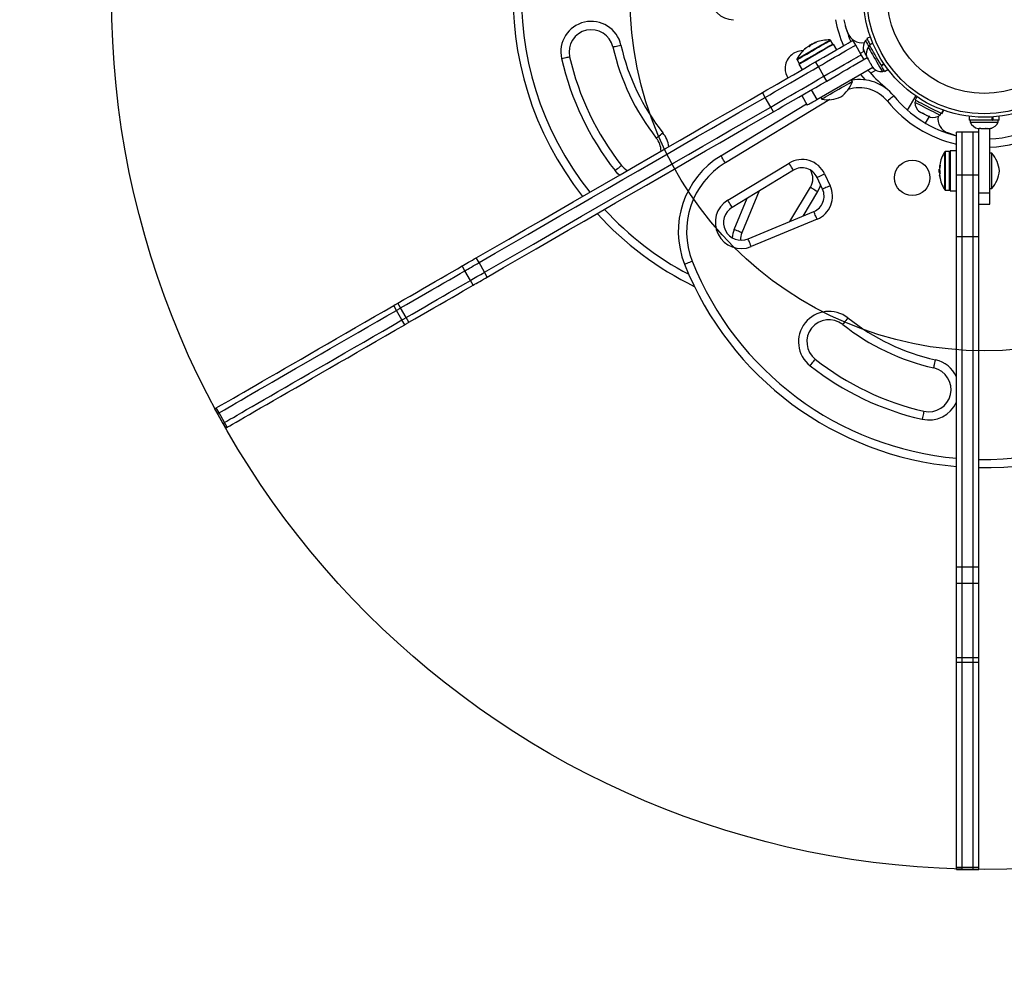
# Model space of a CAD drawing. Extents: x 1237 to 1444, y -990 to -782.
# Drawn here: x 1319 to 1341, y -908 to -886 of the extents above; entities that cross this region are included whole.
import ezdxf

# ---------------------------------------------------------------- set-up
doc = ezdxf.new("R2010")
doc.units = 0
doc.header["$LTSCALE"] = 0.125
doc.header["$MEASUREMENT"] = 0
for name, color, linetype in [('CONSTRUCTION', 7, 'CONTINUOUS'), ('CONTOUR', 7, 'CONTINUOUS'), ('DORMANT & IMPLANTATION-BÉTON', 14, 'CONTINUOUS')]:
    doc.layers.add(name, color=color, linetype=linetype)

msp = doc.modelspace()

# ---------------------------------------------------------------- linework, layer by layer
at = {"layer": 'CONSTRUCTION'}
for radius in [103.708, 91.708]:
    msp.add_circle((1340.502, -885.927), radius, dxfattribs=at)
at = {"layer": 'CONSTRUCTION', "linetype": 'Continuous'}
msp.add_circle((1340.502, -885.927), 19.708, dxfattribs=at)
at = {"layer": 'CONTOUR', "linetype": 'Continuous', "lineweight": 25}
for p, q in [((1337.42, -886.749), (1337.369, -886.598)), ((1336.622, -887.004), (1336.618, -886.998)), ((1336.653, -886.99), (1336.652, -886.987)), ((1336.661, -886.981), (1336.664, -886.986)), ((1336.68, -886.97), (1336.685, -886.978)), ((1336.681, -886.97), (1336.685, -886.978)), ((1336.702, -886.969), (1336.702, -886.968)), ((1337.08, -887.001), (1337.032, -886.917)), ((1337.599, -887.025), (1337.537, -886.917)), ((1337.864, -886.9), (1337.822, -886.921)), ((1337.932, -886.841), (1337.854, -886.88)), ((1337.988, -886.985), (1337.912, -887.029)), ((1336.452, -887.112), (1336.453, -887.113)), ((1336.493, -887.081), (1336.492, -887.079)), ((1336.497, -887.079), (1336.495, -887.076)), ((1336.507, -887.071), (1336.507, -887.07)), ((1336.507, -887.07), (1336.507, -887.071)), ((1336.551, -887.037), (1336.559, -887.052)), ((1337.17, -887.129), (1337.1, -887.007)), ((1337.724, -887.242), (1337.599, -887.025)), ((1337.706, -887.211), (1337.787, -887.164)), ((1337.773, -887.117), (1337.781, -887.153)), ((1337.777, -887.144), (1337.773, -887.117)), ((1337.781, -887.153), (1337.777, -887.144)), ((1337.815, -887.22), (1337.828, -887.225)), ((1337.822, -887.234), (1337.815, -887.22)), ((1337.828, -887.225), (1337.832, -887.253)), ((1337.923, -887.048), (1337.882, -887.071)), ((1336.274, -887.355), (1336.322, -887.438)), ((1336.757, -887.511), (1336.695, -887.403)), ((1337.533, -887.496), (1337.858, -887.309)), ((1337.787, -887.35), (1337.724, -887.242)), ((1337.828, -887.231), (1337.822, -887.234)), ((1337.867, -887.326), (1337.871, -887.316)), ((1337.873, -887.336), (1337.867, -887.326)), ((1337.871, -887.316), (1337.882, -887.351)), ((1337.882, -887.351), (1337.873, -887.336)), ((1337.934, -887.442), (1337.956, -887.462)), ((1338.173, -887.481), (1338.235, -887.445)), ((1336.318, -887.459), (1336.388, -887.58)), ((1336.721, -888.254), (1337.983, -887.526)), ((1336.882, -887.728), (1336.757, -887.511)), ((1337.932, -887.657), (1338.051, -887.589)), ((1337.94, -887.451), (1337.952, -887.472)), ((1337.956, -887.462), (1337.952, -887.472)), ((1337.987, -887.533), (1338.012, -887.559)), ((1337.987, -887.533), (1337.99, -887.539)), ((1338.012, -887.559), (1337.99, -887.539)), ((1338.174, -887.483), (1338.181, -887.494)), ((1338.244, -887.457), (1338.181, -887.494)), ((1338.201, -887.623), (1338.242, -887.6)), ((1338.253, -887.619), (1338.328, -887.575)), ((1336.945, -887.836), (1336.882, -887.728)), ((1337.524, -887.844), (1337.5, -887.804)), ((1335.554, -888.206), (1335.491, -888.098)), ((1336.596, -888.037), (1336.721, -888.254)), ((1337.013, -888.257), (1334.655, -889.685)), ((1335.679, -888.423), (1335.554, -888.206)), ((1336.38, -888.162), (1336.505, -888.379)), ((1336.808, -888.204), (1336.831, -888.244)), ((1338.771, -888.496), (1338.957, -888.175)), ((1338.959, -888.278), (1338.938, -888.32)), ((1338.979, -888.19), (1338.94, -888.268)), ((1334.557, -889.524), (1336.49, -888.355)), ((1335.741, -888.531), (1335.679, -888.423)), ((1339.015, -888.506), (1339.044, -888.53)), ((1339.035, -888.526), (1339.015, -888.506)), ((1339.044, -888.53), (1339.035, -888.526)), ((1339.111, -888.564), (1339.124, -888.561)), ((1339.124, -888.561), (1339.144, -888.581)), ((1339.538, -888.569), (1339.576, -888.493)), ((1339.58, -888.494), (1339.542, -888.571)), ((1339.548, -888.575), (1339.587, -888.497)), ((1339.125, -888.571), (1339.111, -888.564)), ((1339.128, -888.565), (1339.125, -888.571)), ((1339.179, -888.79), (1339.264, -888.641)), ((1339.236, -888.627), (1339.272, -888.636)), ((1339.236, -888.627), (1339.245, -888.632)), ((1339.245, -888.632), (1339.259, -888.639)), ((1339.272, -888.636), (1339.259, -888.639)), ((1339.507, -888.607), (1339.529, -888.565)), ((1339.542, -888.571), (1339.538, -888.569)), ((1340.161, -888.633), (1340.161, -888.72)), ((1340.683, -888.72), (1340.161, -888.72)), ((1340.183, -888.72), (1340.183, -888.767)), ((1340.183, -888.767), (1340.82, -888.767)), ((1340.683, -888.72), (1340.683, -888.648)), ((1340.685, -888.72), (1340.698, -888.72)), ((1340.698, -888.647), (1340.698, -888.72)), ((1340.842, -888.72), (1340.698, -888.72)), ((1340.82, -888.767), (1340.82, -888.72)), ((1340.842, -888.72), (1340.842, -888.633)), ((1340.002, -888.989), (1339.877, -888.989)), ((1339.877, -889.962), (1339.877, -888.989)), ((1340.252, -888.989), (1340.002, -888.989)), ((1340.002, -889.962), (1340.002, -888.989)), ((1340.377, -888.989), (1340.252, -888.989)), ((1340.252, -889.962), (1340.252, -888.989)), ((1340.361, -888.908), (1340.396, -888.908)), ((1340.377, -889.282), (1340.377, -888.908)), ((1340.389, -888.899), (1340.425, -888.908)), ((1340.396, -888.908), (1340.389, -888.899)), ((1340.408, -888.908), (1340.396, -888.908)), ((1340.425, -888.908), (1340.408, -888.908)), ((1340.425, -888.908), (1340.529, -888.908)), ((1340.529, -888.908), (1340.558, -888.899)), ((1340.541, -888.908), (1340.53, -888.908)), ((1340.541, -888.908), (1340.565, -888.908)), ((1340.558, -888.899), (1340.565, -888.908)), ((1340.565, -888.908), (1340.635, -888.908)), ((1340.627, -890.364), (1340.627, -888.908)), ((1340.635, -888.908), (1340.67, -888.899)), ((1340.635, -888.908), (1340.642, -888.908)), ((1340.67, -888.899), (1340.642, -888.908)), ((1339.831, -889.06), (1339.68, -889.008)), ((1339.611, -889.972), (1339.611, -889.434)), ((1339.721, -889.427), (1339.624, -889.427)), ((1339.624, -889.974), (1339.624, -889.427)), ((1339.721, -889.974), (1339.721, -889.427)), ((1339.877, -889.413), (1339.736, -889.413)), ((1339.736, -889.413), (1339.736, -890.316)), ((1340.377, -889.962), (1340.377, -889.282)), ((1340.673, -889.464), (1340.627, -889.464)), ((1340.673, -890.264), (1340.673, -889.464)), ((1334.711, -890.527), (1336.095, -889.69)), ((1336.192, -889.85), (1334.808, -890.688)), ((1339.494, -889.825), (1339.487, -889.825)), ((1339.487, -889.903), (1339.487, -889.825)), ((1339.494, -889.757), (1339.503, -889.757)), ((1339.494, -889.758), (1339.503, -889.758)), ((1339.494, -889.78), (1339.5, -889.78)), ((1339.498, -889.791), (1339.494, -889.791)), ((1339.504, -889.738), (1339.503, -889.738)), ((1336.851, -890.279), (1336.726, -890.012)), ((1336.896, -889.933), (1337.021, -890.199)), ((1339.487, -889.903), (1339.505, -889.903)), ((1339.495, -889.958), (1339.494, -889.958)), ((1339.494, -889.958), (1339.495, -889.958)), ((1339.496, -889.971), (1339.494, -889.971)), ((1339.497, -889.976), (1339.494, -889.976)), ((1339.503, -890.026), (1339.504, -890.026)), ((1339.611, -890.295), (1339.611, -889.972)), ((1339.624, -890.302), (1339.624, -889.974)), ((1339.721, -890.302), (1339.721, -889.974)), ((1340.002, -889.962), (1339.877, -889.962)), ((1339.877, -891.351), (1339.877, -889.962)), ((1340.252, -889.962), (1340.002, -889.962)), ((1340.002, -891.351), (1340.002, -889.962)), ((1340.377, -889.962), (1340.252, -889.962)), ((1340.252, -891.351), (1340.252, -889.962)), ((1340.377, -891.351), (1340.377, -889.962)), ((1335.42, -890.318), (1335.029, -891.26)), ((1336.111, -891.009), (1336.578, -890.236)), ((1336.739, -890.333), (1336.403, -890.888)), ((1339.624, -890.302), (1339.721, -890.302)), ((1339.736, -890.316), (1339.877, -890.316)), ((1340.627, -890.264), (1340.673, -890.264)), ((1334.856, -891.188), (1335.149, -890.482)), ((1340.377, -890.364), (1340.627, -890.364)), ((1340.627, -890.614), (1340.627, -890.364)), ((1335.169, -891.399), (1336.654, -890.784)), ((1340.377, -890.614), (1340.627, -890.614)), ((1336.726, -890.957), (1335.24, -891.573)), ((1340.002, -891.351), (1339.877, -891.351)), ((1339.877, -898.813), (1339.877, -891.351)), ((1340.252, -891.351), (1340.002, -891.351)), ((1340.002, -898.813), (1340.002, -891.351)), ((1340.377, -891.351), (1340.252, -891.351)), ((1340.252, -898.813), (1340.252, -891.351)), ((1340.377, -898.813), (1340.377, -891.351)), ((1329.092, -891.937), (1329.029, -891.829)), ((1328.774, -892.121), (1328.711, -892.012)), ((1329.217, -892.154), (1329.092, -891.937)), ((1328.899, -892.337), (1328.774, -892.121)), ((1328.961, -892.445), (1328.899, -892.337)), ((1329.279, -892.262), (1329.217, -892.154)), ((1327.227, -893.014), (1327.165, -892.905)), ((1327.32, -892.96), (1327.258, -892.851)), ((1327.445, -893.176), (1327.32, -892.96)), ((1327.352, -893.23), (1327.227, -893.014)), ((1327.415, -893.338), (1327.352, -893.23)), ((1327.508, -893.284), (1327.445, -893.176)), ((1323.221, -895.327), (1323.158, -895.218)), ((1323.121, -895.24), (1323.184, -895.348)), ((1323.184, -895.348), (1323.309, -895.565)), ((1323.346, -895.543), (1323.221, -895.327)), ((1323.309, -895.565), (1323.371, -895.673)), ((1323.408, -895.651), (1323.346, -895.543)), ((1339.877, -899.18), (1339.877, -898.813)), ((1340.002, -898.813), (1339.877, -898.813)), ((1340.252, -898.813), (1340.002, -898.813)), ((1340.002, -899.18), (1340.002, -898.813)), ((1340.252, -899.18), (1340.252, -898.813)), ((1340.377, -898.813), (1340.252, -898.813)), ((1340.377, -899.18), (1340.377, -898.813)), ((1340.002, -899.18), (1339.877, -899.18)), ((1339.877, -900.858), (1339.877, -899.18)), ((1340.252, -899.18), (1340.002, -899.18)), ((1340.002, -900.858), (1340.002, -899.18)), ((1340.377, -899.18), (1340.252, -899.18)), ((1340.252, -900.858), (1340.252, -899.18)), ((1340.377, -900.858), (1340.377, -899.18)), ((1340.002, -900.858), (1339.877, -900.858)), ((1339.877, -900.966), (1339.877, -900.858)), ((1340.002, -900.966), (1339.877, -900.966)), ((1339.877, -905.592), (1339.877, -900.966)), ((1340.252, -900.858), (1340.002, -900.858)), ((1340.002, -900.966), (1340.002, -900.858)), ((1340.252, -900.966), (1340.002, -900.966)), ((1340.002, -905.592), (1340.002, -900.966)), ((1340.377, -900.858), (1340.252, -900.858)), ((1340.252, -900.966), (1340.252, -900.858)), ((1340.377, -900.966), (1340.252, -900.966)), ((1340.252, -905.592), (1340.252, -900.966)), ((1340.377, -900.966), (1340.377, -900.858)), ((1340.377, -905.592), (1340.377, -900.966)), ((1340.002, -905.592), (1339.877, -905.592)), ((1339.877, -905.635), (1339.877, -905.592)), ((1339.877, -905.635), (1340.002, -905.635)), ((1340.252, -905.592), (1340.002, -905.592)), ((1340.002, -905.635), (1340.002, -905.592)), ((1340.002, -905.635), (1340.252, -905.635)), ((1340.377, -905.592), (1340.252, -905.592)), ((1340.252, -905.635), (1340.252, -905.592)), ((1340.252, -905.635), (1340.377, -905.635)), ((1340.377, -905.635), (1340.377, -905.592))]:
    msp.add_line(p, q, dxfattribs=at)
at = {"layer": 'CONTOUR', "linetype": 'Continuous', "lineweight": 25, "flags": 128}
for points in [[(1336.551, -887.037), (1336.551, -887.037), (1336.555, -887.034), (1336.564, -887.029), (1336.576, -887.022), (1336.589, -887.015), (1336.602, -887.007), (1336.611, -887.002), (1336.617, -886.998), (1336.618, -886.998)], [(1336.553, -887.179), (1336.619, -887.14), (1336.686, -887.102), (1336.751, -887.064), (1336.813, -887.028), (1336.87, -886.995), (1336.92, -886.967), (1336.961, -886.943), (1336.991, -886.926), (1337.011, -886.914), (1337.019, -886.91), (1337.019, -886.91)], [(1336.558, -887.191), (1336.625, -887.152), (1336.693, -887.113), (1336.76, -887.074), (1336.823, -887.038), (1336.881, -887.005), (1336.931, -886.976), (1336.973, -886.952), (1337.004, -886.934), (1337.024, -886.922), (1337.032, -886.917), (1337.032, -886.917)], [(1336.606, -887.274), (1336.673, -887.235), (1336.741, -887.196), (1336.808, -887.158), (1336.871, -887.121), (1336.929, -887.088), (1336.979, -887.059), (1337.021, -887.035), (1337.052, -887.017), (1337.072, -887.005), (1337.08, -887.001), (1337.08, -887.001)], [(1336.669, -886.977), (1336.669, -886.977), (1336.669, -886.977)], [(1336.676, -886.973), (1336.683, -886.969), (1336.683, -886.969)], [(1336.683, -886.969), (1336.683, -886.969), (1336.676, -886.973)], [(1336.684, -886.968), (1336.681, -886.969), (1336.68, -886.97), (1336.681, -886.97), (1336.681, -886.97)], [(1336.702, -886.968), (1336.703, -886.968), (1336.702, -886.969), (1336.7, -886.971), (1336.696, -886.973), (1336.692, -886.975), (1336.687, -886.977), (1336.686, -886.977)], [(1336.695, -887.403), (1336.784, -887.351), (1336.876, -887.298), (1336.969, -887.245), (1337.061, -887.192), (1337.149, -887.141), (1337.231, -887.093), (1337.307, -887.05), (1337.374, -887.011), (1337.431, -886.978), (1337.476, -886.952), (1337.51, -886.932), (1337.53, -886.921), (1337.537, -886.917)], [(1337.822, -886.921), (1337.824, -886.925), (1337.831, -886.94), (1337.845, -886.967), (1337.864, -887.004), (1337.887, -887.051), (1337.894, -887.064)], [(1337.854, -886.88), (1337.856, -886.885), (1337.865, -886.903), (1337.88, -886.933), (1337.901, -886.973), (1337.923, -887.017)], [(1332.114, -887.066), (1332.118, -887.066), (1332.128, -887.063), (1332.145, -887.059), (1332.168, -887.054), (1332.196, -887.048), (1332.227, -887.041), (1332.262, -887.033), (1332.297, -887.025)], [(1336.274, -887.34), (1336.275, -887.339), (1336.285, -887.334), (1336.306, -887.321), (1336.339, -887.302), (1336.381, -887.278), (1336.432, -887.248), (1336.49, -887.215), (1336.553, -887.179)], [(1336.274, -887.355), (1336.275, -887.354), (1336.285, -887.349), (1336.307, -887.336), (1336.34, -887.317), (1336.383, -887.292), (1336.435, -887.262), (1336.494, -887.228), (1336.558, -887.191)], [(1337.1, -887.007), (1337.1, -887.007), (1337.091, -887.013), (1337.07, -887.025), (1337.037, -887.043), (1336.994, -887.068), (1336.942, -887.098), (1336.883, -887.133), (1336.818, -887.17), (1336.75, -887.209), (1336.68, -887.25), (1336.611, -887.289), (1336.546, -887.327), (1336.485, -887.362), (1336.432, -887.393), (1336.387, -887.419), (1336.353, -887.438), (1336.33, -887.452), (1336.319, -887.458), (1336.318, -887.459)], [(1336.459, -887.108), (1336.455, -887.112), (1336.452, -887.114), (1336.45, -887.115), (1336.449, -887.116), (1336.45, -887.115), (1336.452, -887.113), (1336.452, -887.112)], [(1336.492, -887.079), (1336.494, -887.077), (1336.495, -887.076), (1336.495, -887.077)], [(1336.493, -887.079), (1336.493, -887.079), (1336.5, -887.074)], [(1336.507, -887.071), (1336.507, -887.071), (1336.507, -887.07)], [(1336.507, -887.07), (1336.507, -887.071), (1336.507, -887.071)], [(1336.757, -887.511), (1336.847, -887.46), (1336.939, -887.406), (1337.032, -887.353), (1337.123, -887.3), (1337.211, -887.249), (1337.294, -887.202), (1337.369, -887.158), (1337.436, -887.119), (1337.493, -887.086), (1337.539, -887.06), (1337.572, -887.041), (1337.593, -887.029), (1337.599, -887.025)], [(1336.757, -887.511), (1336.847, -887.46), (1336.939, -887.406), (1337.032, -887.353), (1337.123, -887.3), (1337.211, -887.249), (1337.294, -887.202), (1337.369, -887.158), (1337.436, -887.119), (1337.493, -887.086), (1337.539, -887.06), (1337.572, -887.041), (1337.593, -887.029), (1337.599, -887.025)], [(1337.777, -887.143), (1337.777, -887.143), (1337.777, -887.144)], [(1337.781, -887.153), (1337.784, -887.158), (1337.787, -887.165), (1337.791, -887.172), (1337.795, -887.18), (1337.8, -887.189), (1337.805, -887.199), (1337.81, -887.209), (1337.815, -887.22)], [(1337.882, -887.071), (1337.884, -887.073), (1337.891, -887.086), (1337.905, -887.111), (1337.926, -887.146), (1337.951, -887.189), (1337.98, -887.24), (1338.012, -887.295), (1338.045, -887.353), (1338.078, -887.41), (1338.11, -887.464), (1338.138, -887.514), (1338.162, -887.556), (1338.181, -887.589), (1338.194, -887.611), (1338.201, -887.622), (1338.201, -887.623)], [(1338.173, -887.481), (1338.141, -887.426), (1338.107, -887.367), (1338.072, -887.305), (1338.037, -887.245), (1338.004, -887.188), (1337.975, -887.137), (1337.95, -887.094), (1337.931, -887.061), (1337.918, -887.039), (1337.912, -887.029), (1337.912, -887.029)], [(1330.956, -887.329), (1330.992, -887.321), (1331.026, -887.313), (1331.058, -887.306), (1331.086, -887.3), (1331.108, -887.294), (1331.125, -887.291), (1331.136, -887.288), (1331.139, -887.287)], [(1335.491, -888.098), (1335.595, -888.038), (1335.705, -887.974), (1335.822, -887.907), (1335.942, -887.837), (1336.067, -887.766), (1336.193, -887.693), (1336.321, -887.619), (1336.447, -887.546), (1336.573, -887.474), (1336.695, -887.403)], [(1336.322, -887.438), (1336.323, -887.438), (1336.333, -887.432), (1336.355, -887.419), (1336.388, -887.4), (1336.432, -887.375), (1336.483, -887.345), (1336.542, -887.311), (1336.606, -887.274)], [(1336.882, -887.728), (1336.972, -887.676), (1337.064, -887.623), (1337.157, -887.569), (1337.248, -887.517), (1337.336, -887.466), (1337.419, -887.418), (1337.494, -887.374), (1337.561, -887.336), (1337.618, -887.303), (1337.664, -887.276), (1337.697, -887.257), (1337.718, -887.246), (1337.724, -887.242)], [(1336.882, -887.728), (1336.972, -887.676), (1337.064, -887.623), (1337.157, -887.569), (1337.248, -887.517), (1337.336, -887.466), (1337.419, -887.418), (1337.494, -887.374), (1337.561, -887.336), (1337.618, -887.303), (1337.664, -887.276), (1337.697, -887.257), (1337.718, -887.246), (1337.724, -887.242)], [(1337.832, -887.253), (1337.831, -887.251), (1337.826, -887.241), (1337.823, -887.235), (1337.822, -887.234)], [(1337.832, -887.253), (1337.838, -887.265), (1337.844, -887.277), (1337.845, -887.279)], [(1337.85, -887.296), (1337.85, -887.296), (1337.85, -887.297), (1337.852, -887.299), (1337.854, -887.302), (1337.856, -887.307), (1337.859, -887.312), (1337.863, -887.319), (1337.867, -887.326)], [(1337.882, -887.351), (1337.887, -887.361), (1337.894, -887.372), (1337.9, -887.383), (1337.907, -887.394), (1337.914, -887.406), (1337.92, -887.418), (1337.927, -887.43), (1337.934, -887.442)], [(1337.94, -887.451), (1337.94, -887.451), (1337.938, -887.448), (1337.934, -887.442)], [(1335.554, -888.206), (1335.657, -888.146), (1335.768, -888.083), (1335.884, -888.015), (1336.005, -887.946), (1336.129, -887.874), (1336.256, -887.801), (1336.383, -887.727), (1336.51, -887.654), (1336.635, -887.582), (1336.757, -887.511)], [(1335.554, -888.206), (1335.657, -888.146), (1335.768, -888.083), (1335.884, -888.015), (1336.005, -887.946), (1336.129, -887.874), (1336.256, -887.801), (1336.383, -887.727), (1336.51, -887.654), (1336.635, -887.582), (1336.757, -887.511)], [(1336.945, -887.836), (1337.034, -887.784), (1337.126, -887.731), (1337.219, -887.678), (1337.311, -887.625), (1337.399, -887.574), (1337.481, -887.526), (1337.533, -887.496)], [(1337.952, -887.472), (1337.958, -887.483), (1337.963, -887.492), (1337.969, -887.501), (1337.973, -887.509), (1337.977, -887.517), (1337.981, -887.523), (1337.984, -887.528), (1337.987, -887.533)], [(1338.253, -887.619), (1338.251, -887.616), (1338.243, -887.602), (1338.228, -887.576), (1338.207, -887.54), (1338.181, -887.494)], [(1335.679, -888.423), (1335.782, -888.363), (1335.893, -888.299), (1336.009, -888.232), (1336.13, -888.162), (1336.254, -888.09), (1336.381, -888.017), (1336.508, -887.944), (1336.635, -887.871), (1336.76, -887.798), (1336.882, -887.728)], [(1335.679, -888.423), (1335.782, -888.363), (1335.893, -888.299), (1336.009, -888.232), (1336.13, -888.162), (1336.254, -888.09), (1336.381, -888.017), (1336.508, -887.944), (1336.635, -887.871), (1336.76, -887.798), (1336.882, -887.728)], [(1335.741, -888.531), (1335.845, -888.471), (1335.955, -888.407), (1336.072, -888.34), (1336.192, -888.27), (1336.317, -888.199), (1336.443, -888.126), (1336.571, -888.052), (1336.697, -887.979), (1336.823, -887.907), (1336.945, -887.836)], [(1336.831, -888.244), (1336.835, -888.242), (1336.852, -888.233), (1336.88, -888.216), (1336.919, -888.194), (1336.967, -888.166), (1337.023, -888.134), (1337.084, -888.098), (1337.149, -888.061), (1337.215, -888.023), (1337.279, -887.986), (1337.34, -887.95), (1337.395, -887.919), (1337.442, -887.892), (1337.48, -887.87), (1337.506, -887.855), (1337.521, -887.846), (1337.524, -887.844)], [(1337.818, -887.811), (1337.714, -887.689), (1337.71, -887.683)], [(1329.029, -891.829), (1329.398, -891.616), (1329.765, -891.404), (1330.131, -891.192), (1330.496, -890.982), (1330.858, -890.773), (1331.218, -890.565), (1331.575, -890.359), (1331.928, -890.155), (1332.278, -889.953), (1332.624, -889.753), (1332.965, -889.556), (1333.301, -889.362), (1333.633, -889.171), (1333.958, -888.983), (1334.278, -888.798), (1334.592, -888.617), (1334.899, -888.44), (1335.199, -888.267), (1335.491, -888.098)], [(1338.256, -887.968), (1338.253, -887.971), (1338.248, -887.977)], [(1338.256, -887.968), (1338.344, -888.048), (1338.361, -888.067)], [(1329.092, -891.937), (1329.46, -891.724), (1329.828, -891.512), (1330.194, -891.301), (1330.558, -891.09), (1330.921, -890.881), (1331.28, -890.673), (1331.637, -890.467), (1331.991, -890.263), (1332.34, -890.061), (1332.686, -889.862), (1333.027, -889.665), (1333.364, -889.47), (1333.695, -889.279), (1334.021, -889.091), (1334.341, -888.907), (1334.654, -888.726), (1334.961, -888.548), (1335.261, -888.375), (1335.554, -888.206)], [(1329.092, -891.937), (1329.46, -891.724), (1329.828, -891.512), (1330.194, -891.301), (1330.558, -891.09), (1330.921, -890.881), (1331.28, -890.673), (1331.637, -890.467), (1331.991, -890.263), (1332.34, -890.061), (1332.686, -889.862), (1333.027, -889.665), (1333.364, -889.47), (1333.695, -889.279), (1334.021, -889.091), (1334.341, -888.907), (1334.654, -888.726), (1334.961, -888.548), (1335.261, -888.375), (1335.554, -888.206)], [(1336.505, -888.379), (1336.508, -888.377), (1336.519, -888.37), (1336.538, -888.36), (1336.563, -888.345), (1336.594, -888.327), (1336.631, -888.306), (1336.674, -888.281), (1336.721, -888.254)], [(1338.461, -888.173), (1338.458, -888.175), (1338.449, -888.182), (1338.436, -888.193), (1338.418, -888.207), (1338.396, -888.225), (1338.371, -888.246), (1338.343, -888.268), (1338.315, -888.291)], [(1338.938, -888.32), (1338.942, -888.321), (1338.957, -888.329), (1338.984, -888.343), (1339.022, -888.362), (1339.068, -888.385), (1339.121, -888.412), (1339.178, -888.441), (1339.238, -888.471), (1339.296, -888.5)], [(1338.94, -888.268), (1338.945, -888.27), (1338.962, -888.279), (1338.992, -888.294), (1339.033, -888.315), (1339.082, -888.34), (1339.139, -888.368), (1339.2, -888.399), (1339.263, -888.431), (1339.325, -888.462), (1339.384, -888.492), (1339.437, -888.518), (1339.481, -888.541), (1339.515, -888.558), (1339.538, -888.569)], [(1329.217, -892.154), (1329.585, -891.941), (1329.953, -891.729), (1330.319, -891.517), (1330.683, -891.307), (1331.046, -891.098), (1331.405, -890.89), (1331.762, -890.684), (1332.116, -890.48), (1332.465, -890.278), (1332.811, -890.078), (1333.152, -889.881), (1333.489, -889.687), (1333.82, -889.496), (1334.146, -889.308), (1334.466, -889.123), (1334.779, -888.942), (1335.086, -888.765), (1335.386, -888.592), (1335.679, -888.423)], [(1329.217, -892.154), (1329.585, -891.941), (1329.953, -891.729), (1330.319, -891.517), (1330.683, -891.307), (1331.046, -891.098), (1331.405, -890.89), (1331.762, -890.684), (1332.116, -890.48), (1332.465, -890.278), (1332.811, -890.078), (1333.152, -889.881), (1333.489, -889.687), (1333.82, -889.496), (1334.146, -889.308), (1334.466, -889.123), (1334.779, -888.942), (1335.086, -888.765), (1335.386, -888.592), (1335.679, -888.423)], [(1329.279, -892.262), (1329.648, -892.049), (1330.015, -891.837), (1330.381, -891.625), (1330.746, -891.415), (1331.108, -891.206), (1331.468, -890.998), (1331.825, -890.792), (1332.178, -890.588), (1332.528, -890.386), (1332.874, -890.186), (1333.215, -889.989), (1333.551, -889.795), (1333.883, -889.604), (1334.208, -889.416), (1334.528, -889.231), (1334.842, -889.05), (1335.149, -888.873), (1335.449, -888.7), (1335.741, -888.531)], [(1339.034, -888.525), (1339.034, -888.525), (1339.035, -888.526)], [(1339.044, -888.53), (1339.049, -888.533), (1339.055, -888.536), (1339.062, -888.54), (1339.071, -888.544), (1339.08, -888.548), (1339.09, -888.553), (1339.1, -888.559), (1339.111, -888.564)], [(1339.296, -888.5), (1339.352, -888.528), (1339.402, -888.553), (1339.444, -888.575), (1339.476, -888.591), (1339.498, -888.602), (1339.507, -888.606), (1339.507, -888.607)], [(1339.144, -888.581), (1339.142, -888.58), (1339.132, -888.575), (1339.126, -888.572), (1339.125, -888.571)], [(1339.144, -888.581), (1339.156, -888.587), (1339.168, -888.593), (1339.18, -888.599), (1339.192, -888.605), (1339.204, -888.611), (1339.215, -888.616), (1339.226, -888.622), (1339.236, -888.627)], [(1339.259, -888.639), (1339.266, -888.642), (1339.272, -888.645), (1339.277, -888.648), (1339.281, -888.65), (1339.283, -888.651), (1339.285, -888.652), (1339.285, -888.652)], [(1339.542, -888.571), (1339.548, -888.575), (1339.548, -888.575)], [(1333.097, -889.123), (1333.1, -889.121), (1333.108, -889.114), (1333.122, -889.103), (1333.14, -889.089), (1333.162, -889.071), (1333.188, -889.051), (1333.215, -889.029), (1333.244, -889.007)], [(1334.655, -889.685), (1334.636, -889.654), (1334.617, -889.623), (1334.601, -889.596), (1334.586, -889.571), (1334.574, -889.551), (1334.565, -889.537), (1334.559, -889.528), (1334.557, -889.524)], [(1332.165, -889.859), (1332.193, -889.836), (1332.221, -889.814), (1332.247, -889.794), (1332.269, -889.777), (1332.287, -889.762), (1332.301, -889.751), (1332.309, -889.745), (1332.312, -889.743)], [(1332.264, -889.961), (1332.231, -889.931), (1332.165, -889.859)], [(1336.192, -889.85), (1336.191, -889.847), (1336.185, -889.838), (1336.176, -889.823), (1336.164, -889.803), (1336.149, -889.779), (1336.132, -889.751), (1336.114, -889.721), (1336.095, -889.69)], [(1339.494, -889.753), (1339.494, -889.756), (1339.494, -889.758), (1339.494, -889.757), (1339.494, -889.757)], [(1339.495, -889.771), (1339.495, -889.771), (1339.494, -889.771)], [(1339.503, -889.738), (1339.504, -889.737), (1339.505, -889.739), (1339.505, -889.741), (1339.505, -889.746), (1339.504, -889.75), (1339.504, -889.756), (1339.503, -889.757)], [(1336.726, -890.012), (1336.73, -890.011), (1336.739, -890.006), (1336.755, -889.999), (1336.776, -889.989), (1336.802, -889.977), (1336.831, -889.963), (1336.863, -889.948), (1336.896, -889.933)], [(1339.495, -889.958), (1339.495, -889.958), (1339.494, -889.958)], [(1339.494, -889.958), (1339.495, -889.958), (1339.495, -889.958)], [(1339.494, -889.976), (1339.494, -889.973), (1339.494, -889.971), (1339.494, -889.971)], [(1339.503, -890.019), (1339.504, -890.024), (1339.505, -890.027), (1339.505, -890.03), (1339.505, -890.031), (1339.504, -890.03), (1339.504, -890.027), (1339.503, -890.026)], [(1336.578, -890.236), (1336.582, -890.238), (1336.591, -890.243), (1336.606, -890.252), (1336.625, -890.264), (1336.65, -890.279), (1336.678, -890.296), (1336.708, -890.314), (1336.739, -890.333)], [(1336.804, -890.178), (1336.781, -890.249), (1336.739, -890.333)], [(1337.021, -890.199), (1336.987, -890.215), (1336.956, -890.23), (1336.926, -890.243), (1336.9, -890.255), (1336.879, -890.265), (1336.864, -890.273), (1336.854, -890.277), (1336.851, -890.279)], [(1334.808, -890.688), (1334.806, -890.685), (1334.801, -890.675), (1334.792, -890.661), (1334.78, -890.641), (1334.765, -890.616), (1334.748, -890.589), (1334.73, -890.558), (1334.711, -890.527)], [(1336.726, -890.957), (1336.712, -890.923), (1336.699, -890.89), (1336.686, -890.861), (1336.675, -890.834), (1336.666, -890.813), (1336.66, -890.797), (1336.656, -890.787), (1336.654, -890.784)], [(1335.029, -891.26), (1335.026, -891.258), (1335.016, -891.254), (1335, -891.248), (1334.978, -891.239), (1334.952, -891.228), (1334.922, -891.216), (1334.89, -891.202), (1334.856, -891.188)], [(1335.24, -891.573), (1335.226, -891.539), (1335.213, -891.506), (1335.2, -891.476), (1335.19, -891.45), (1335.181, -891.429), (1335.174, -891.413), (1335.17, -891.403), (1335.169, -891.399)], [(1328.711, -892.012), (1328.744, -891.993), (1328.78, -891.973), (1328.818, -891.951), (1328.858, -891.928), (1328.9, -891.904), (1328.942, -891.879), (1328.986, -891.854), (1329.029, -891.829)], [(1327.258, -892.851), (1327.395, -892.772), (1327.536, -892.691), (1327.677, -892.609), (1327.819, -892.527), (1327.96, -892.446), (1328.099, -892.366), (1328.234, -892.288), (1328.364, -892.213), (1328.487, -892.142), (1328.603, -892.075), (1328.711, -892.012)], [(1328.774, -892.121), (1328.807, -892.102), (1328.843, -892.081), (1328.881, -892.059), (1328.921, -892.036), (1328.962, -892.012), (1329.005, -891.987), (1329.048, -891.962), (1329.092, -891.937)], [(1328.774, -892.121), (1328.807, -892.102), (1328.843, -892.081), (1328.881, -892.059), (1328.921, -892.036), (1328.962, -892.012), (1329.005, -891.987), (1329.048, -891.962), (1329.092, -891.937)], [(1333.909, -891.905), (1333.875, -891.918), (1333.842, -891.931), (1333.812, -891.943), (1333.785, -891.954), (1333.764, -891.963), (1333.748, -891.969), (1333.738, -891.973), (1333.734, -891.974)], [(1327.32, -892.96), (1327.458, -892.88), (1327.598, -892.799), (1327.74, -892.717), (1327.882, -892.635), (1328.023, -892.554), (1328.161, -892.474), (1328.296, -892.396), (1328.426, -892.321), (1328.55, -892.25), (1328.666, -892.183), (1328.774, -892.121)], [(1327.32, -892.96), (1327.458, -892.88), (1327.598, -892.799), (1327.74, -892.717), (1327.882, -892.635), (1328.023, -892.554), (1328.161, -892.474), (1328.296, -892.396), (1328.426, -892.321), (1328.55, -892.25), (1328.666, -892.183), (1328.774, -892.121)], [(1327.445, -893.176), (1327.583, -893.097), (1327.723, -893.016), (1327.865, -892.934), (1328.007, -892.852), (1328.148, -892.771), (1328.286, -892.691), (1328.421, -892.613), (1328.551, -892.538), (1328.675, -892.466), (1328.791, -892.399), (1328.899, -892.337)], [(1327.445, -893.176), (1327.583, -893.097), (1327.723, -893.016), (1327.865, -892.934), (1328.007, -892.852), (1328.148, -892.771), (1328.286, -892.691), (1328.421, -892.613), (1328.551, -892.538), (1328.675, -892.466), (1328.791, -892.399), (1328.899, -892.337)], [(1328.899, -892.337), (1328.932, -892.318), (1328.968, -892.297), (1329.006, -892.275), (1329.046, -892.252), (1329.087, -892.228), (1329.13, -892.204), (1329.173, -892.179), (1329.217, -892.154)], [(1328.899, -892.337), (1328.932, -892.318), (1328.968, -892.297), (1329.006, -892.275), (1329.046, -892.252), (1329.087, -892.228), (1329.13, -892.204), (1329.173, -892.179), (1329.217, -892.154)], [(1328.961, -892.445), (1328.994, -892.426), (1329.03, -892.406), (1329.068, -892.384), (1329.108, -892.361), (1329.15, -892.337), (1329.192, -892.312), (1329.236, -892.287), (1329.279, -892.262)], [(1327.508, -893.284), (1327.645, -893.205), (1327.786, -893.124), (1327.927, -893.042), (1328.069, -892.96), (1328.21, -892.879), (1328.349, -892.799), (1328.484, -892.721), (1328.614, -892.646), (1328.737, -892.575), (1328.853, -892.508), (1328.961, -892.445)], [(1323.158, -895.218), (1323.212, -895.187), (1323.278, -895.149), (1323.356, -895.104), (1323.445, -895.053), (1323.546, -894.995), (1323.657, -894.931), (1323.778, -894.86), (1323.91, -894.784), (1324.051, -894.703), (1324.202, -894.616), (1324.361, -894.524), (1324.528, -894.428), (1324.703, -894.327), (1324.885, -894.222), (1325.073, -894.113), (1325.267, -894.001), (1325.466, -893.886), (1325.67, -893.768), (1325.877, -893.649), (1326.088, -893.527), (1326.301, -893.404), (1326.516, -893.28), (1326.732, -893.155), (1326.948, -893.03), (1327.165, -892.905)], [(1327.165, -892.905), (1327.176, -892.898), (1327.188, -892.892), (1327.2, -892.885), (1327.212, -892.878), (1327.223, -892.871), (1327.235, -892.865), (1327.247, -892.858), (1327.258, -892.851)], [(1327.227, -893.014), (1327.239, -893.007), (1327.251, -893), (1327.263, -892.993), (1327.274, -892.986), (1327.286, -892.98), (1327.298, -892.973), (1327.309, -892.966), (1327.32, -892.96)], [(1327.227, -893.014), (1327.239, -893.007), (1327.251, -893), (1327.263, -892.993), (1327.274, -892.986), (1327.286, -892.98), (1327.298, -892.973), (1327.309, -892.966), (1327.32, -892.96)], [(1323.221, -895.327), (1323.275, -895.295), (1323.341, -895.257), (1323.419, -895.212), (1323.508, -895.161), (1323.608, -895.103), (1323.719, -895.039), (1323.841, -894.969), (1323.972, -894.893), (1324.114, -894.811), (1324.264, -894.724), (1324.423, -894.632), (1324.59, -894.536), (1324.765, -894.435), (1324.947, -894.33), (1325.135, -894.221), (1325.329, -894.109), (1325.528, -893.994), (1325.732, -893.877), (1325.94, -893.757), (1326.15, -893.635), (1326.364, -893.512), (1326.579, -893.388), (1326.795, -893.263), (1327.011, -893.138), (1327.227, -893.014)], [(1323.221, -895.327), (1323.275, -895.295), (1323.341, -895.257), (1323.419, -895.212), (1323.508, -895.161), (1323.608, -895.103), (1323.719, -895.039), (1323.841, -894.969), (1323.972, -894.893), (1324.114, -894.811), (1324.264, -894.724), (1324.423, -894.632), (1324.59, -894.536), (1324.765, -894.435), (1324.947, -894.33), (1325.135, -894.221), (1325.329, -894.109), (1325.528, -893.994), (1325.732, -893.877), (1325.94, -893.757), (1326.15, -893.635), (1326.364, -893.512), (1326.579, -893.388), (1326.795, -893.263), (1327.011, -893.138), (1327.227, -893.014)], [(1323.346, -895.543), (1323.4, -895.512), (1323.466, -895.474), (1323.544, -895.429), (1323.633, -895.377), (1323.733, -895.319), (1323.844, -895.255), (1323.966, -895.185), (1324.097, -895.109), (1324.239, -895.028), (1324.389, -894.941), (1324.548, -894.849), (1324.715, -894.752), (1324.89, -894.651), (1325.072, -894.546), (1325.26, -894.438), (1325.454, -894.326), (1325.654, -894.211), (1325.857, -894.093), (1326.065, -893.973), (1326.275, -893.852), (1326.489, -893.729), (1326.704, -893.604), (1326.92, -893.48), (1327.136, -893.355), (1327.352, -893.23)], [(1323.346, -895.543), (1323.4, -895.512), (1323.466, -895.474), (1323.544, -895.429), (1323.633, -895.377), (1323.733, -895.319), (1323.844, -895.255), (1323.966, -895.185), (1324.097, -895.109), (1324.239, -895.028), (1324.389, -894.941), (1324.548, -894.849), (1324.715, -894.752), (1324.89, -894.651), (1325.072, -894.546), (1325.26, -894.438), (1325.454, -894.326), (1325.654, -894.211), (1325.857, -894.093), (1326.065, -893.973), (1326.275, -893.852), (1326.489, -893.729), (1326.704, -893.604), (1326.92, -893.48), (1327.136, -893.355), (1327.352, -893.23)], [(1327.352, -893.23), (1327.364, -893.223), (1327.376, -893.216), (1327.388, -893.21), (1327.399, -893.203), (1327.411, -893.196), (1327.423, -893.189), (1327.434, -893.183), (1327.445, -893.176)], [(1327.352, -893.23), (1327.364, -893.223), (1327.376, -893.216), (1327.388, -893.21), (1327.399, -893.203), (1327.411, -893.196), (1327.423, -893.189), (1327.434, -893.183), (1327.445, -893.176)], [(1337.422, -893.185), (1337.399, -893.213), (1337.377, -893.241), (1337.357, -893.266), (1337.34, -893.289), (1337.325, -893.307), (1337.314, -893.321), (1337.308, -893.329), (1337.306, -893.332)], [(1323.408, -895.651), (1323.462, -895.62), (1323.528, -895.582), (1323.606, -895.537), (1323.695, -895.486), (1323.796, -895.428), (1323.907, -895.364), (1324.028, -895.293), (1324.16, -895.217), (1324.301, -895.136), (1324.452, -895.049), (1324.611, -894.957), (1324.778, -894.861), (1324.953, -894.76), (1325.135, -894.655), (1325.323, -894.546), (1325.517, -894.434), (1325.716, -894.319), (1325.92, -894.201), (1326.127, -894.082), (1326.338, -893.96), (1326.551, -893.837), (1326.766, -893.713), (1326.982, -893.588), (1327.198, -893.463), (1327.415, -893.338)], [(1327.415, -893.338), (1327.426, -893.331), (1327.438, -893.325), (1327.45, -893.318), (1327.462, -893.311), (1327.473, -893.304), (1327.485, -893.298), (1327.497, -893.291), (1327.508, -893.284)], [(1336.57, -894.264), (1336.592, -894.235), (1336.614, -894.207), (1336.634, -894.182), (1336.652, -894.16), (1336.666, -894.141), (1336.677, -894.128), (1336.684, -894.119), (1336.686, -894.117)], [(1339.362, -894.314), (1339.363, -894.31), (1339.365, -894.3), (1339.369, -894.283), (1339.374, -894.26), (1339.38, -894.233), (1339.388, -894.201), (1339.395, -894.167), (1339.403, -894.131)], [(1323.121, -895.24), (1323.122, -895.239), (1323.134, -895.232), (1323.158, -895.218)], [(1323.184, -895.348), (1323.185, -895.347), (1323.197, -895.341), (1323.221, -895.327)], [(1323.184, -895.348), (1323.185, -895.347), (1323.197, -895.341), (1323.221, -895.327)], [(1339.141, -895.289), (1339.14, -895.293), (1339.138, -895.303), (1339.134, -895.32), (1339.129, -895.343), (1339.123, -895.371), (1339.115, -895.402), (1339.108, -895.436), (1339.1, -895.472)], [(1323.309, -895.565), (1323.31, -895.564), (1323.322, -895.557), (1323.346, -895.543)], [(1323.309, -895.565), (1323.31, -895.564), (1323.322, -895.557), (1323.346, -895.543)], [(1323.371, -895.673), (1323.372, -895.672), (1323.384, -895.665), (1323.408, -895.651)]]:
    msp.add_lwpolyline(points, dxfattribs=at)
at = {"layer": 'CONTOUR', "linetype": 'Continuous', "lineweight": 25}
for centre, radius in [((1340.502, -885.927), 2.728), ((1340.502, -885.927), 2.65), ((1340.502, -885.927), 2.189), ((1338.877, -890.022), 0.4)]:
    msp.add_circle(centre, radius, dxfattribs=at)
for centre, radius, start, end in [((1337.144, -885.927), 7.282, 135.6589, 218.32), ((1337.144, -885.927), 7.095, 135.2715, 218.5415), ((1334.839, -885.927), 0.525, 180, 270), ((1331.627, -887.177), 0.688, 12.7655, 192.7655), ((1339.906, -885.927), 2.813, 190.7583, 203.3152), ((1339.906, -885.927), 2.625, 191.537, 202.8353), ((1331.627, -887.177), 0.5, 12.7655, 192.7655), ((1337.742, -886.626), 0.345, 200.8211, 278.5068), ((1336.985, -887.712), 0.803, 117.2115, 122.7885), ((1336.654, -887.077), 0.0795, 114.5653, 125.4351), ((1336.941, -887.681), 0.749, 109.9143, 115.3083), ((1336.701, -887.033), 0.0681, 136.6446, 143.5851), ((1336.681, -887.027), 0.0504, 113.6569, 126.3442), ((1336.981, -887.658), 0.749, 113.6147, 115.3084), ((1336.679, -886.986), 0.0138, 103.568, 136.4323), ((1336.698, -887.043), 0.0753, 86.7024, 102.9593), ((1336.843, -887.333), 0.398, 110.5757, 113.5315), ((1336.985, -887.712), 0.803, 87.5996, 110.5778), ((1337.018, -886.925), 0.0156, 30, 87.5996), ((1337.066, -887.008), 0.0156, 300, 30), ((1338.022, -887.078), 0.254, 141.9284, 195.0166), ((1337.144, -885.927), 5.157, 192.7655, 218.2965), ((1337.144, -885.927), 4.97, 192.7655, 218.2965), ((1336.406, -887.552), 0.4, 89.495, 180), ((1336.985, -887.712), 0.803, 129.4222, 152.4004), ((1336.73, -887.402), 0.402, 126.4845, 133.8234), ((1336.941, -887.681), 0.749, 124.6912, 130.086), ((1336.516, -887.094), 0.0251, 111.0696, 128.9301), ((1336.545, -887.106), 0.0504, 113.6542, 126.3469), ((1336.541, -887.133), 0.0753, 86.7027, 102.9591), ((1336.981, -887.657), 0.748, 124.6909, 126.8513), ((1336.536, -887.015), 0.0446, 282.8999, 317.1001), ((1336.846, -887.335), 0.402, 126.4852, 133.8227), ((1338.091, -887.216), 0.254, 145.1707, 198.6209), ((1337.144, -885.927), 6.345, 192.7655, 218.2965), ((1337.144, -885.927), 6.157, 192.7655, 218.2965), ((1336.288, -887.347), 0.0156, 152.4004, 210), ((1336.336, -887.43), 0.0156, 210, 300), ((1336.406, -887.552), 0.4, 180, 212.1939), ((1339.906, -885.927), 2.625, 219.2645, 231.0342), ((1338.18, -887.37), 0.254, 221.7411, 274.8293), ((1336.86, -887.623), 0.7, 305.2643, 341.5428), ((1337.683, -888.802), 1, 38.9658, 100.0736), ((1337.683, -888.802), 0.813, 38.9658, 108.1806), ((1336.971, -887.559), 0.7, 258.4572, 294.7357), ((1340.502, -886.522), 2.812, 218.9658, 257.1604), ((1340.502, -886.522), 2.625, 218.9658, 256.2259), ((1339.192, -888.327), 0.254, 178.4129, 231.5012), ((1340.502, -886.522), 2.625, 272.7294, 321.0342), ((1340.502, -886.522), 2.813, 272.5473, 321.0342), ((1339.351, -888.407), 0.254, 254.9834, 308.0716), ((1339.802, -888.686), 0.345, 171.4932, 249.1789), ((1340.413, -888.659), 0.254, 205.1707, 258.6209), ((1340.59, -888.659), 0.254, 281.7411, 334.8293), ((1332.704, -889.433), 0.688, 9.7967, 38.2965), ((1332.704, -889.433), 0.5, 1.6497, 38.2965), ((1340.289, -889.864), 0.803, 147.5996, 170.5778), ((1339.624, -889.443), 0.0156, 90, 147.5996), ((1339.721, -889.443), 0.0156, 0, 90), ((1335.593, -891.235), 2, 121.1826, 201.6776), ((1336.387, -890.171), 0.563, 25, 121.1826), ((1340.149, -889.929), 0.7, 5.2643, 41.5428), ((1332.704, -889.433), 0.5, 218.2965, 238.3503), ((1335.593, -891.235), 1.813, 121.1826, 201.6776), ((1336.387, -890.171), 0.375, 25, 121.1826), ((1336.258, -890.042), 0.375, 328.8174, 30.9322), ((1340.289, -889.864), 0.803, 177.2115, 182.7885), ((1339.89, -889.798), 0.398, 170.5758, 173.5313), ((1339.566, -889.779), 0.0753, 146.7029, 162.9591), ((1340.24, -889.841), 0.749, 173.4062, 175.3088), ((1340.24, -889.888), 0.749, 169.9142, 175.3084), ((1339.508, -889.767), 0.0139, 163.5737, 196.4263), ((1339.544, -889.785), 0.0504, 173.6507, 186.3493), ((1339.56, -889.771), 0.0682, 196.648, 203.5809), ((1339.573, -889.834), 0.0795, 174.5675, 185.4325), ((1339.893, -889.796), 0.402, 186.485, 193.8233), ((1339.461, -889.905), 0.0446, 342.8992, 17.1008), ((1340.149, -889.8), 0.7, 318.4572, 354.7357), ((1340.24, -889.841), 0.748, 184.691, 186.8512), ((1339.566, -889.96), 0.0753, 146.7029, 162.9591), ((1339.544, -889.943), 0.0504, 173.6507, 186.3493), ((1340.24, -889.888), 0.749, 184.6916, 190.0857), ((1339.519, -889.962), 0.0251, 171.0634, 188.9366), ((1339.893, -889.93), 0.402, 186.485, 193.8231), ((1340.289, -889.864), 0.803, 189.4222, 212.4004), ((1336.511, -890.437), 0.375, 292.5112, 25), ((1336.511, -890.437), 0.563, 292.5112, 25), ((1339.624, -890.286), 0.0156, 212.4004, 270), ((1339.721, -890.286), 0.0156, 270, 0), ((1335.015, -891.03), 0.588, 121.1826, 292.5112), ((1337.144, -885.927), 7.095, 222.6504, 242.1348), ((1335.015, -891.03), 0.4, 121.1826, 292.5112), ((1337.144, -885.927), 7.282, 222.3195, 244.0271), ((1335.399, -891.413), 0.588, 157.4888, 176.237), ((1335.399, -891.413), 0.4, 157.4888, 182.359), ((1340.502, -889.284), 7.282, 201.6776, 265.0764), ((1340.502, -889.284), 7.095, 201.6776, 264.946), ((1340.502, -889.284), 7.095, 268.9905, 338.3224), ((1340.502, -889.284), 7.282, 269.0164, 338.3224), ((1336.996, -893.724), 0.688, 51.7035, 231.7035), ((1336.996, -893.724), 0.5, 51.7035, 231.7035), ((1340.502, -889.284), 4.97, 231.7035, 257.2345), ((1340.502, -889.284), 5.157, 231.7035, 257.2345), ((1340.502, -889.284), 6.157, 231.7035, 257.2345), ((1340.502, -889.284), 6.345, 231.7035, 257.2345), ((1339.252, -894.802), 0.5, 257.2345, 77.2345), ((1339.252, -894.802), 0.688, 24.62, 77.2345), ((1339.252, -894.802), 0.687, 257.2345, 335.38)]:
    msp.add_arc(centre, radius, start, end, dxfattribs=at)
at = {"layer": 'DORMANT & IMPLANTATION-BÉTON', "linetype": 'Continuous', "lineweight": 25}
msp.add_circle((1340.502, -885.927), 8, dxfattribs=at)

doc.saveas('drawing.dxf')
